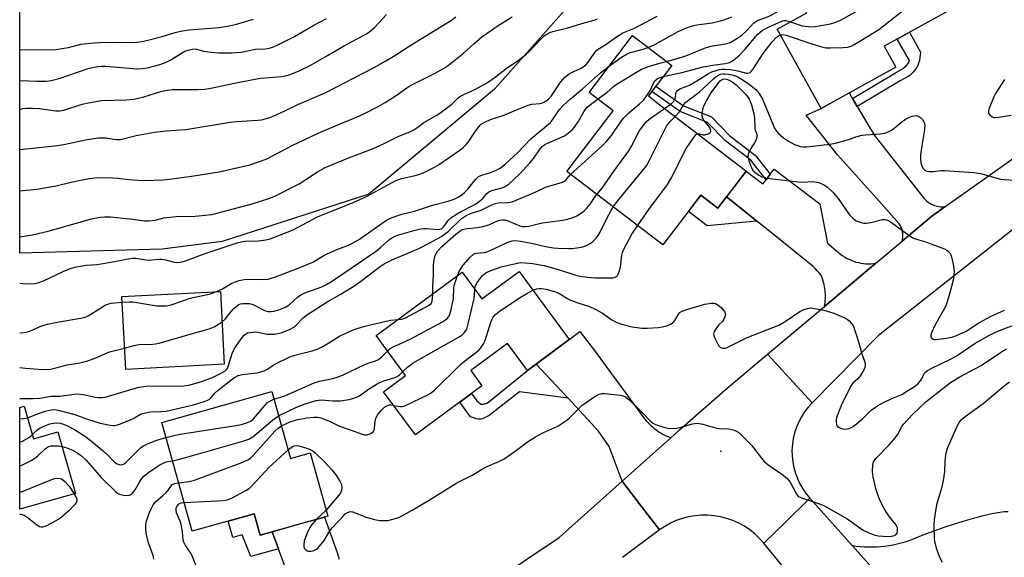
# Model space of a CAD drawing. Units: inches. Extents: x 1243765 to 1249765, y 521455 to 525455.
# Drawn here: x 1243766 to 1244082, y 523616 to 523788 of the extents above; entities that cross this region are included whole.
import ezdxf

# ---------------------------------------------------------------- set-up
doc = ezdxf.new("R2010")
doc.units = ezdxf.units.IN
doc.header["$MEASUREMENT"] = 0
for name, color, linetype in [('BLDG-Footprint', 5, 'Continuous'), ('ELEV-Spot Elevation', 7, 'Continuous'), ('NTRL-Trees', 3, 'Continuous'), ('TRANS-Driveway', 251, 'Continuous'), ('TRANS-Non Street Sidewalk', 7, 'Continuous'), ('TRANS-Road', 130, 'Continuous'), ('Undefined', 1, 'Continuous')]:
    doc.layers.add(name, color=color, linetype=linetype)

msp = doc.modelspace()

# ---------------------------------------------------------------- linework, layer by layer
at = {"layer": 'BLDG-Footprint'}
for points, elevation in [([(1244046.97, 523773.22), (1244022.98, 523759.95), (1244008.91, 523785.41), (1244018.46, 523790.69), (1244013.32, 523800), (1244031.65, 523810.13), (1244023.48, 523824.9), (1244044.49, 523836.52), (1244068.17, 523793.68), (1244043.27, 523779.91)], 350.77), ([(1243998.98, 523739.86), (1243992.64, 523731.59), (1243989.83, 523727.92), (1243984.38, 523732.09), (1243972.15, 523716.13), (1243941.31, 523739.75), (1243956.18, 523759.17), (1243948.47, 523765.08), (1243962.47, 523783.36), (1243975.02, 523773.75), (1243969.92, 523767.09), (1243968.61, 523765.39), (1243967.52, 523763.96), (1243971.78, 523760.69), (1243998.28, 523740.39)], 353.51), ([(1243925.99, 523707.61), (1243942.12, 523685.8), (1243928.68, 523675.86), (1243922.27, 523684.54), (1243910.49, 523675.82), (1243914.09, 523670.96), (1243892.76, 523655.18), (1243882.5, 523669.05), (1243889.57, 523674.27), (1243880.12, 523687.05), (1243907.71, 523707.44), (1243914.09, 523698.81)], 357.17), ([(1243831.33, 523677.83), (1243799.67, 523676.14), (1243798.42, 523699.55), (1243830.09, 523701.24)], 347.99), ([(1243846.57, 523669.09), (1243852.6, 523647.62), (1243858.91, 523649.39), (1243864.6, 523629.13), (1243842.86, 523623.02), (1243840.93, 523629.88), (1243821.02, 523624.28), (1243811.22, 523659.16)], 360.29), ([(1243767.09, 523664.38), (1243770.06, 523653.95), (1243777.89, 523656.18), (1243783.51, 523636.39), (1243765.62, 523631.3), (1243765.62, 523663.96)], 355.56)]:
    msp.add_lwpolyline(points, close=True, dxfattribs=dict(at, elevation=elevation))
at = {"layer": 'ELEV-Spot Elevation'}
msp.add_point((1243990.82, 523649.91, 360.32), dxfattribs=at)
at = {"layer": 'NTRL-Trees'}
msp.add_lwpolyline([(1244470.88, 524183.66), (1244426.75, 524164.14), (1244317.76, 524115.95), (1244174.76, 524064.93), (1244084.88, 524015.99), (1243939.4, 523917.46), (1243944.25, 523878.67), (1243962.68, 523836.97), (1243949.1, 523801.09), (1243918.07, 523766.18), (1243877.76, 523732.47), (1243830.62, 523717.23), (1243811.39, 523714.78), (1243765.62, 523713.53), (1243765.68, 524526.69)], dxfattribs=at)
at = {"layer": 'TRANS-Driveway'}
msp.add_lwpolyline([(1244040.56, 523710.3), (1244024.05, 523696.44), (1244024.16, 523697.06), (1244024.26, 523697.69), (1244024.32, 523698.33), (1244024.37, 523698.96), (1244024.38, 523699.61), (1244024.38, 523700.25), (1244024.35, 523700.89), (1244024.29, 523701.54), (1244024.21, 523702.18), (1244024.1, 523702.81), (1244023.97, 523703.44), (1244023.82, 523704.07), (1244023.64, 523704.68), (1244023.43, 523705.29), (1244023.21, 523705.88), (1244022.97, 523706.47), (1244022.36, 523707.19), (1244021.74, 523707.89), (1244021.09, 523708.57), (1244020.43, 523709.23), (1244008.09, 523719.16), (1244002.32, 523723.8), (1243994.67, 523729.96), (1243992.64, 523731.59), (1243994.93, 523734.58), (1243998.98, 523739.86), (1244004.32, 523735.77), (1244005.33, 523737.09), (1244006.67, 523738.85), (1244007.88, 523740.42), (1244022.58, 523729.39), (1244025.07, 523716.73), (1244028.58, 523713.76), (1244029.17, 523713.25), (1244029.81, 523712.78), (1244030.47, 523712.33), (1244031.17, 523711.92), (1244031.89, 523711.55), (1244032.65, 523711.21), (1244033.42, 523710.91), (1244034.2, 523710.66), (1244035, 523710.46), (1244035.81, 523710.3), (1244036.62, 523710.18), (1244037.43, 523710.12), (1244038.23, 523710.1), (1244039.02, 523710.12), (1244039.8, 523710.19)], close=True, dxfattribs=at)
msp.add_lwpolyline([(1243850.78, 523613.01), (1243848.75, 523618.56), (1243846.71, 523624.1), (1243856.39, 523626.82), (1243863.5, 523628.82), (1243867.55, 523617.39), (1243868.27, 523615.28)], dxfattribs=at)
at = {"layer": 'TRANS-Non Street Sidewalk'}
for points in [[(1244034.63, 523760.53), (1244033.06, 523763.17), (1244046.89, 523771.42), (1244049.4, 523772.82), (1244049.6, 523772.96), (1244049.71, 523773.05), (1244050.29, 523773.67), (1244050.83, 523774.31), (1244051.15, 523774.77), (1244051.27, 523774.98), (1244051.39, 523775.33), (1244047.42, 523782.21), (1244051.41, 523784.42), (1244054.96, 523777.99), (1244054.55, 523775.35), (1244054.33, 523774.45), (1244054.07, 523773.73), (1244053.75, 523773.14), (1244053.26, 523772.45), (1244052.59, 523771.64), (1244051.85, 523770.84), (1244051.47, 523770.52), (1244051, 523770.2), (1244048.42, 523768.77)], [(1244006.67, 523738.85), (1244005.33, 523737.09), (1244000.45, 523743.32), (1243992.31, 523749.55), (1243986.55, 523755.4), (1243977.74, 523758.94), (1243968.61, 523765.39), (1243969.92, 523767.09), (1243978.77, 523760.83), (1243987.77, 523757.22), (1243993.73, 523751.16), (1244001.96, 523744.85)], [(1243992.64, 523731.59), (1243994.67, 523729.96), (1244002.32, 523723.8), (1243986.4, 523722.24), (1243980.36, 523726.86), (1243984.38, 523732.1), (1243989.83, 523727.92)], [(1243941.78, 523666.97), (1243926.12, 523669.02), (1243916.38, 523661.44), (1243914.29, 523660.38), (1243913.86, 523660.23), (1243913.49, 523660.19), (1243912.99, 523660.24), (1243912.36, 523660.37), (1243910.42, 523660.94), (1243906.93, 523665.66), (1243910.73, 523668.47), (1243912.44, 523666.16), (1243913.45, 523665.22), (1243913.65, 523665.08), (1243913.85, 523665.02), (1243914.54, 523665.08), (1243915.74, 523665.38), (1243928.68, 523675.86), (1243931.48, 523677.93), (1243941.24, 523667.55)], [(1243846.71, 523624.1), (1243848.75, 523618.56), (1243839.89, 523616.15), (1243837.07, 523623.13), (1243834.07, 523622.29), (1243832.6, 523627.54), (1243840.93, 523629.88), (1243842.86, 523623.02)]]:
    msp.add_lwpolyline(points, close=True, dxfattribs=at)
at = {"layer": 'TRANS-Road'}
for points in [[(1244093.61, 523728.19), (1244041.42, 523687.04), (1244020.08, 523665.46), (1244012.87, 523673.34), (1244005.79, 523681.11), (1244024.05, 523696.44), (1244040.56, 523710.3), (1244048.99, 523717.38), (1244058.54, 523725.4), (1244062.71, 523728.35), (1244123.61, 523771.5)], [(1243886.28, 523587.05), (1243938.87, 523622.21), (1243959.09, 523640.31), (1243964.88, 523632.74), (1243971.06, 523624.66), (1243959.17, 523615.86)], [(1244022.63, 523598.42), (1244004.6, 523620.42), (1244011.31, 523626.98), (1244019.35, 523634.84), (1244032.99, 523619.63), (1244048.61, 523602.2)], [(1244048.61, 523602.2), (1244032.99, 523619.63), (1244034.28, 523619.46), (1244035.59, 523619.33), (1244036.91, 523619.25), (1244038.23, 523619.21), (1244039.55, 523619.21), (1244040.88, 523619.26), (1244042.2, 523619.36), (1244043.52, 523619.5), (1244044.84, 523619.69), (1244046.15, 523619.92), (1244047.44, 523620.2), (1244048.73, 523620.52), (1244050, 523620.89), (1244051.25, 523621.29), (1244052.48, 523621.74), (1244053.69, 523622.23), (1244056.62, 523623.39), (1244059.58, 523624.51), (1244062.56, 523625.56), (1244065.57, 523626.56), (1244068.6, 523627.5), (1244071.64, 523628.39), (1244074.71, 523629.21), (1244077.78, 523629.98), (1244079.09, 523630.22), (1244080.41, 523630.41), (1244081.74, 523630.55), (1244083.07, 523630.63)]]:
    msp.add_lwpolyline(points, dxfattribs=at)
for points in [[(1244033.06, 523763.17), (1244034.63, 523760.53), (1244035.25, 523759.51), (1244037.69, 523755.39), (1244040.12, 523751.26), (1244055.98, 523731.19), (1244056.29, 523730.85), (1244056.62, 523730.53), (1244056.97, 523730.22), (1244057.34, 523729.93), (1244057.73, 523729.66), (1244058.14, 523729.41), (1244058.57, 523729.18), (1244059.01, 523728.98), (1244059.45, 523728.81), (1244059.91, 523728.66), (1244060.38, 523728.54), (1244060.85, 523728.45), (1244061.32, 523728.39), (1244061.78, 523728.35), (1244062.25, 523728.34), (1244062.71, 523728.35), (1244058.54, 523725.4), (1244048.99, 523717.38), (1244049.09, 523717.72), (1244049.17, 523718.07), (1244049.22, 523718.43), (1244049.26, 523718.79), (1244049.27, 523719.15), (1244049.27, 523719.52), (1244049.24, 523719.89), (1244049.19, 523720.25), (1244049.12, 523720.61), (1244049.03, 523720.97), (1244048.92, 523721.32), (1244048.79, 523721.66), (1244048.64, 523721.99), (1244048.47, 523722.31), (1244048.28, 523722.61), (1244048.08, 523722.9), (1244040.8, 523731.18), (1244028.23, 523745.03), (1244018.24, 523757.8), (1244022.98, 523759.95), (1244032, 523764.94), (1244032.79, 523763.62)], [(1243974.7, 523654.27), (1243959.09, 523640.31), (1243954.93, 523651.47), (1243951.52, 523656.4), (1243941.78, 523666.97), (1243941.24, 523667.55), (1243931.48, 523677.93), (1243942.12, 523685.8), (1243945.48, 523688.36), (1243950.52, 523681.85), (1243955.7, 523674.83), (1243960.86, 523667.79), (1243966.01, 523660.75), (1243966.42, 523660.22), (1243966.86, 523659.7), (1243967.31, 523659.2), (1243967.79, 523658.71), (1243968.29, 523658.23), (1243968.8, 523657.77), (1243969.33, 523657.33), (1243969.88, 523656.9), (1243970.44, 523656.5), (1243971.02, 523656.11), (1243971.61, 523655.75), (1243972.21, 523655.41), (1243972.82, 523655.09), (1243973.44, 523654.79), (1243974.07, 523654.52)], [(1244020.08, 523665.46), (1244018.82, 523664.07), (1244017.68, 523662.58), (1244016.67, 523661), (1244015.8, 523659.34), (1244015.07, 523657.62), (1244014.49, 523655.84), (1244014.06, 523654.02), (1244013.78, 523652.16), (1244013.65, 523650.29), (1244013.69, 523648.42), (1244013.89, 523646.56), (1244014.23, 523644.72), (1244014.73, 523642.91), (1244015.38, 523641.15), (1244016.17, 523639.46), (1244017.1, 523637.83), (1244018.17, 523636.29), (1244019.35, 523634.84), (1244011.31, 523626.98), (1244004.6, 523620.42), (1244003.23, 523621.97), (1244001.73, 523623.39), (1244000.11, 523624.69), (1243998.39, 523625.84), (1243996.58, 523626.85), (1243994.68, 523627.69), (1243992.73, 523628.38), (1243990.72, 523628.9), (1243988.68, 523629.24), (1243986.62, 523629.41), (1243984.54, 523629.41), (1243982.48, 523629.23), (1243980.43, 523628.88), (1243978.43, 523628.36), (1243976.48, 523627.67), (1243974.59, 523626.82), (1243972.78, 523625.81), (1243971.06, 523624.66), (1243964.88, 523632.74), (1243959.09, 523640.31), (1243974.7, 523654.27), (1243977.52, 523656.79), (1243992.06, 523669.58), (1244005.79, 523681.11), (1244012.87, 523673.34)]]:
    msp.add_lwpolyline(points, close=True, dxfattribs=at)
at = {"layer": 'Undefined'}
msp.add_line((1243864.06, 523631.07, 360), (1243860.92, 523628.09, 360), dxfattribs=at)
for points, elevation in [([(1244013.12, 523787.74), (1244016.88, 523786.52), (1244018.84, 523786.23), (1244020.25, 523786.16), (1244021.69, 523786.32), (1244026.02, 523787.1), (1244027.41, 523787.51), (1244029.02, 523788.16), (1244040.5, 523794.51), (1244051.25, 523802.4), (1244052.17, 523803.15), (1244053.2, 523804.21), (1244058.81, 523810.61)], 350), ([(1244009.94, 523783.54), (1244010.61, 523783.65), (1244011.74, 523783.46), (1244019.68, 523780.79), (1244022.81, 523779.87), (1244024.54, 523779.45), (1244025.99, 523779.36), (1244030.12, 523779.48), (1244031.56, 523779.65), (1244032.61, 523779.99), (1244033.63, 523780.47), (1244034.9, 523781.2), (1244041.51, 523785.33), (1244053.13, 523794.35), (1244057.91, 523797.47), (1244059.09, 523798.33), (1244059.48, 523798.75), (1244059.87, 523799.46), (1244061.18, 523803.53), (1244061.48, 523804.27), (1244061.91, 523805.01)], 352), ([(1243973.39, 523775), (1243979.03, 523776.63), (1243986.1, 523779.55), (1243988.11, 523780.03), (1243992.38, 523780.68), (1243993.76, 523781.12), (1243995.57, 523782.14), (1243997.55, 523783.47), (1243999, 523784.83), (1244001.44, 523787.45), (1244002.53, 523788.22), (1244005.56, 523789.29), (1244006.91, 523789.87), (1244008.44, 523790.78), (1244011, 523792.57), (1244011.92, 523793.07), (1244012.6, 523793.25), (1244013.38, 523793.34), (1244016.94, 523793.44)], 348), ([(1243765.62, 523759.67), (1243766.57, 523759.9), (1243767.72, 523760.02), (1243769.73, 523760.07), (1243772, 523759.99), (1243777.08, 523759.16), (1243778.46, 523759.14), (1243779.81, 523759.41), (1243785.69, 523761.31), (1243787.72, 523761.81), (1243791.85, 523762.47), (1243799.9, 523762.76), (1243802.17, 523762.98), (1243805.2, 523763.6), (1243811.31, 523765.46), (1243812.94, 523765.87), (1243814.57, 523766), (1243822.86, 523766.02), (1243825.09, 523766.16), (1243827.01, 523766.47), (1243834.58, 523768.12), (1243841.15, 523769.4), (1243842.91, 523769.63), (1243849.83, 523770.26), (1243851.4, 523770.53), (1243852.74, 523770.98), (1243855.12, 523771.93), (1243858.87, 523773.71), (1243864.44, 523776.9), (1243869.61, 523779.99), (1243876.82, 523783.77), (1243877.98, 523784.59), (1243879.67, 523786.07), (1243883.43, 523790.12)], 336), ([(1243765.62, 523703.87), (1243767.58, 523703.7), (1243770.43, 523703.82), (1243771.49, 523704.04), (1243773.28, 523704.64), (1243779.63, 523707.63), (1243781.96, 523708.61), (1243783.3, 523709.06), (1243787.01, 523709.69), (1243790.35, 523709.92), (1243791.77, 523710.11), (1243796.03, 523710.82), (1243800.45, 523711.72), (1243801.86, 523711.9), (1243802.95, 523711.92), (1243806.09, 523711.35), (1243806.9, 523711.28), (1243810.27, 523711.57), (1243811.11, 523711.58), (1243812.46, 523711.35), (1243815.24, 523710.58), (1243816.38, 523710.53), (1243817.81, 523710.69), (1243818.9, 523711), (1243824.84, 523713.27), (1243835.83, 523716.94), (1243837.93, 523717.34), (1243842.27, 523717.45), (1243844.62, 523717.74), (1243846.03, 523718.16), (1243851.57, 523720.2), (1243853.44, 523721.05), (1243861.29, 523725.18), (1243872.67, 523729.78), (1243877.05, 523731.72), (1243886.19, 523736.7), (1243888.26, 523737.52), (1243892.23, 523738.34), (1243894.09, 523738.9), (1243895.91, 523739.63), (1243898.67, 523740.96), (1243900.08, 523741.82), (1243903.92, 523744.43), (1243906.94, 523746.57), (1243908.04, 523747.43), (1243909.01, 523748.36), (1243909.72, 523749.19), (1243911.99, 523752.67), (1243913.03, 523754.08), (1243913.84, 523754.87), (1243915.02, 523755.58), (1243916.8, 523756.38), (1243920.91, 523757.66), (1243925.19, 523759.53), (1243928.97, 523761.03), (1243930.08, 523761.31), (1243932.75, 523761.52), (1243933.57, 523761.76), (1243934.59, 523762.27), (1243935.49, 523762.98), (1243936.46, 523764.04), (1243939.3, 523768.35), (1243940.02, 523769.29), (1243940.58, 523769.88), (1243942.04, 523771.08), (1243942.83, 523771.49), (1243945.56, 523772.64), (1243946.94, 523773.55), (1243947.54, 523774.11), (1243948.06, 523774.75), (1243950.42, 523778.01), (1243951.02, 523778.64), (1243951.44, 523778.96), (1243953.83, 523780.43), (1243956.94, 523782.76), (1243959.35, 523784.22), (1243963.02, 523785.7), (1243970.33, 523789.61)], 344), ([(1243765.63, 523768.98), (1243771.35, 523768.74), (1243774.11, 523768.7), (1243775.72, 523768.89), (1243778.25, 523769.52), (1243787.63, 523772.78), (1243789.04, 523773.15), (1243790.75, 523773.47), (1243791.83, 523773.56), (1243793.18, 523773.53), (1243803.3, 523772.65), (1243805.04, 523772.73), (1243806.71, 523773.02), (1243810.33, 523773.96), (1243812.43, 523774.68), (1243813.92, 523775.44), (1243818.64, 523778.29), (1243819.69, 523778.7), (1243821.04, 523779), (1243821.58, 523779.04), (1243822.42, 523778.96), (1243824.8, 523778.3), (1243827.16, 523778.01), (1243829.53, 523777.85), (1243833.86, 523777.85), (1243835.3, 523777.9), (1243836.7, 523778.06), (1243841.4, 523778.95), (1243844.55, 523779.11), (1243845.79, 523779.3), (1243846.88, 523779.66), (1243848.48, 523780.34), (1243853.92, 523783.09), (1243860.08, 523786.64), (1243864.19, 523788.86)], 334), ([(1243765.63, 523778.92), (1243775.58, 523778.8), (1243777.29, 523778.91), (1243779.84, 523779.27), (1243781.25, 523779.54), (1243785.27, 523780.55), (1243789.47, 523781.05), (1243791.38, 523781.15), (1243797.56, 523781.23), (1243801.86, 523781.11), (1243803.4, 523781.19), (1243805.33, 523781.53), (1243807.59, 523782.06), (1243811.36, 523783.08), (1243815.51, 523784.38), (1243817.25, 523784.77), (1243819.94, 523785.14), (1243829.73, 523785.97), (1243833.48, 523786.6), (1243835.21, 523786.98), (1243840.72, 523788.64)], 332), ([(1243967.43, 523779.56), (1243969.63, 523780.53), (1243977.08, 523784.68), (1243979.75, 523785.86), (1243981.69, 523786.47), (1243983.11, 523786.81), (1243988.04, 523787.47), (1243990.74, 523788.04), (1243991.83, 523788.38), (1243994.31, 523789.37)], 346), ([(1243972.28, 523770.17), (1243978.28, 523771.53), (1243985.14, 523773.35), (1243988.91, 523773.96), (1243992.31, 523774.35), (1243993.55, 523774.66), (1243994.86, 523775.44), (1243996.74, 523777.11), (1243998.46, 523778.86), (1244002.72, 523783.8), (1244003.45, 523784.49), (1244004.09, 523784.97), (1244005.53, 523785.78), (1244010.44, 523788.02), (1244011.06, 523788.15), (1244011.53, 523788.14), (1244013.12, 523787.74)], 350), ([(1243972.73, 523759.97), (1243974.87, 523761.46), (1243975.68, 523762.25), (1243975.92, 523762.69), (1243976.08, 523763.21), (1243976.42, 523765.1), (1243976.61, 523765.46), (1243976.97, 523765.81), (1243977.89, 523766.32), (1243979.7, 523766.98), (1243980.76, 523767.48), (1243983.08, 523768.82), (1243986.86, 523771.16), (1243987.9, 523771.68), (1243990.33, 523772.41), (1243991.14, 523772.55), (1243992.17, 523772.6), (1243993.91, 523772.44), (1243996.26, 523772.07), (1243999.05, 523771.26), (1243999.52, 523771.25), (1244000.17, 523771.53), (1244000.57, 523771.86), (1244001.09, 523772.46), (1244004.39, 523777.54), (1244007.28, 523781.3), (1244008.72, 523782.79), (1244009.37, 523783.27), (1244009.94, 523783.54)], 352), ([(1243955.03, 523773.65), (1243958.87, 523776.43), (1243960.67, 523777.51), (1243961.81, 523777.95), (1243965.87, 523779), (1243967.43, 523779.56)], 346), ([(1243828.82, 523701.17), (1243830.72, 523702.09), (1243833.77, 523703.85), (1243834.79, 523704.28), (1243836.11, 523704.71), (1243837.73, 523705.05), (1243838.82, 523705.19), (1243843.74, 523705.03), (1243845.38, 523705.21), (1243846.41, 523705.46), (1243847.75, 523705.9), (1243855.02, 523708.67), (1243859.75, 523710.66), (1243863.33, 523712.8), (1243864.34, 523713.33), (1243867.79, 523714.76), (1243871.21, 523716.03), (1243872.53, 523716.67), (1243874.78, 523718.05), (1243883.13, 523723.87), (1243884.92, 523724.9), (1243888.33, 523725.98), (1243892.4, 523727), (1243898.24, 523728.93), (1243903.25, 523730.16), (1243905.17, 523730.89), (1243906.44, 523731.53), (1243907.64, 523732.27), (1243908.52, 523732.96), (1243909.44, 523733.98), (1243911.96, 523737.11), (1243912.98, 523738.07), (1243914, 523738.59), (1243916.83, 523739.41), (1243918.48, 523740.01), (1243919.89, 523740.77), (1243921.4, 523741.92), (1243925.48, 523745.66), (1243929.79, 523750.18), (1243936.06, 523755.46), (1243936.98, 523756.61), (1243939, 523759.62), (1243940.24, 523761.01), (1243942.42, 523762.95), (1243946.36, 523766.26), (1243952.12, 523771.41), (1243955.03, 523773.65)], 346), ([(1243951.2, 523762.98), (1243954.2, 523765.07), (1243956.36, 523766.99), (1243957.48, 523767.85), (1243965.36, 523772.53), (1243966.16, 523772.9), (1243967.54, 523773.37), (1243971.2, 523774.45), (1243973.39, 523775)], 348), ([(1243942.56, 523738.79), (1243952.68, 523747.99), (1243953.96, 523749.24), (1243955.69, 523751.3), (1243958.57, 523755.54), (1243959.61, 523756.92), (1243961.28, 523758.54), (1243964.72, 523761.39), (1243965.91, 523762.66), (1243967.32, 523764.5), (1243968.13, 523765.69), (1243969.19, 523768.1), (1243969.64, 523768.8), (1243970.2, 523769.34), (1243970.64, 523769.63), (1243971.38, 523769.94), (1243972.28, 523770.17)], 350), ([(1243976.11, 523757.38), (1243977.55, 523758.86), (1243978.84, 523761.16), (1243979.54, 523761.94), (1243983.83, 523765.21), (1243988.41, 523769.48), (1243989.32, 523770.23), (1243990.01, 523770.63), (1243990.73, 523770.91), (1243991.51, 523771.07), (1243992.09, 523771.09), (1243993.23, 523770.98), (1243994.37, 523770.74), (1243995.49, 523770.38), (1243996.57, 523769.9), (1243999.48, 523768.11), (1244002.01, 523766.03), (1244002.62, 523765.39), (1244003.14, 523764.71), (1244004.24, 523762.74), (1244007.71, 523754.4), (1244008.18, 523753.44), (1244008.77, 523752.53), (1244009.35, 523751.91), (1244010.89, 523750.57), (1244012.51, 523749.42), (1244014.5, 523748.38), (1244016.37, 523747.78), (1244017.19, 523747.65), (1244018.35, 523747.66), (1244025.92, 523748.45), (1244027.62, 523748.82), (1244030.69, 523749.65), (1244032.08, 523750.06), (1244034.14, 523750.82), (1244036.14, 523751.33), (1244037.29, 523751.5), (1244042.04, 523751.82), (1244043.5, 523752.04), (1244044.58, 523752.44), (1244045.85, 523753.12), (1244048.89, 523755.7), (1244050.12, 523756.48), (1244051.41, 523757.17), (1244052.2, 523757.5), (1244052.74, 523757.62), (1244053.54, 523757.64), (1244054.3, 523757.48), (1244054.96, 523757.06), (1244055.52, 523756.41), (1244056.1, 523755.41), (1244056.31, 523754.59), (1244056.25, 523753.14), (1244055.34, 523747.93), (1244054.97, 523745.06), (1244054.88, 523743.63), (1244055.05, 523742.49), (1244055.4, 523741.38), (1244055.8, 523740.65), (1244056.32, 523740.15), (1244056.94, 523739.81), (1244057.72, 523739.69), (1244059.11, 523739.74), (1244061.45, 523740), (1244062.63, 523740.03), (1244072.08, 523739.45), (1244074.21, 523739.06), (1244080.65, 523737.31), (1244081.77, 523737.15), (1244084.89, 523736.94)], 354), ([(1243983.32, 523751.85), (1243983.94, 523751.86), (1243984.98, 523751.52), (1243985.69, 523751.47), (1243986.71, 523751.78), (1243987.15, 523752.03), (1243987.49, 523752.34), (1243987.59, 523752.53), (1243987.63, 523752.93), (1243987.3, 523753.82), (1243985.28, 523756.25), (1243984.86, 523757.09), (1243984.78, 523757.82), (1243984.86, 523758.64), (1243985.06, 523759.74), (1243985.36, 523760.82), (1243986.14, 523762.43), (1243987.65, 523765.02), (1243989.81, 523767.89), (1243990.58, 523768.78), (1243991.23, 523769.3), (1243991.79, 523769.47), (1243992.64, 523769.38), (1243993.46, 523769.07), (1243994.48, 523768.52), (1243995.75, 523767.55), (1243998.96, 523764.29), (1243999.5, 523763.63), (1243999.91, 523762.98), (1244000.25, 523762.21), (1244000.61, 523761.09), (1244001.41, 523758.22), (1244001.65, 523757.06), (1244001.68, 523753.46), (1244002.28, 523751.96), (1244002.42, 523751.21), (1244002.3, 523750.42), (1244002.03, 523749.63), (1244001.66, 523748.91), (1244000.75, 523747.6), (1244000.04, 523746.34), (1243999.61, 523745.3), (1243999.5, 523744.5), (1243999.82, 523743.09), (1244000.65, 523740.86), (1244001.23, 523739.94), (1244002.12, 523739.17), (1244002.97, 523738.57), (1244003.97, 523738.03), (1244004.8, 523737.77), (1244005.66, 523737.61), (1244015.68, 523736.36), (1244017.15, 523736.29), (1244020.36, 523736.48), (1244021.77, 523736.29), (1244022.84, 523735.97), (1244024.06, 523735.38), (1244024.97, 523734.81), (1244026.83, 523733.03), (1244028.52, 523731.08), (1244032.15, 523725.77), (1244033.36, 523724.56), (1244034.28, 523723.92), (1244035.88, 523723.32), (1244036.71, 523723.17), (1244037.52, 523723.15), (1244038.93, 523723.36), (1244042.67, 523724.29), (1244043.48, 523724.35), (1244043.98, 523724.26), (1244044.69, 523723.94), (1244045.6, 523723.37), (1244051.19, 523719.29), (1244052.67, 523718.36), (1244053.68, 523717.95), (1244056.63, 523717.13), (1244058.28, 523716.55), (1244062.64, 523714.89), (1244063.4, 523714.5), (1244063.82, 523714.19), (1244064.3, 523713.65), (1244064.66, 523713), (1244064.98, 523711.93), (1244065.39, 523709.98), (1244065.69, 523707.74), (1244065.68, 523706.62), (1244065.54, 523705.22), (1244064.39, 523700.79), (1244063.15, 523696.87), (1244062.24, 523695.04), (1244059.64, 523690.52), (1244058.42, 523687.97), (1244058.25, 523687.2), (1244058.29, 523686.7), (1244058.48, 523686.32), (1244058.99, 523685.95), (1244059.41, 523685.82), (1244059.87, 523685.8), (1244063.25, 523686.19), (1244065.03, 523686.55), (1244066.53, 523687.06), (1244069.56, 523688.5), (1244073.62, 523691.12), (1244077.57, 523693.24), (1244081.93, 523695.25)], 356), ([(1244081.86, 523769.28), (1244078.97, 523764.73), (1244078.42, 523763.71), (1244077.12, 523760.29), (1244076.8, 523759.19), (1244076.8, 523758.44), (1244077.17, 523757.86), (1244077.97, 523757.26), (1244078.45, 523757.08), (1244078.97, 523757.02), (1244080.06, 523757.12), (1244084.02, 523757.79)], 352), ([(1243830.61, 523691.43), (1243831.57, 523692.34), (1243833.62, 523694.89), (1243834.44, 523695.76), (1243835.54, 523696.74), (1243836.01, 523697.05), (1243836.53, 523697.25), (1243837.38, 523697.37), (1243838.56, 523697.37), (1243839.45, 523697.31), (1243840.31, 523697.14), (1243841.07, 523696.8), (1243843.77, 523695.28), (1243844.54, 523694.97), (1243845.33, 523694.82), (1243846.42, 523694.81), (1243847.24, 523694.92), (1243848.87, 523695.36), (1243850.48, 523695.92), (1243851.23, 523696.29), (1243852.16, 523696.94), (1243854.8, 523699.43), (1243855.89, 523700.18), (1243857.15, 523700.75), (1243862.62, 523702.66), (1243863.94, 523703.3), (1243865.72, 523704.38), (1243872.42, 523708.86), (1243880.18, 523714.3), (1243881.65, 523715.45), (1243884.5, 523717.95), (1243885.91, 523718.82), (1243887.75, 523719.54), (1243892.2, 523720.81), (1243893.9, 523721.2), (1243895.35, 523721.4), (1243896.52, 523721.46), (1243899.82, 523721.11), (1243900.53, 523721.21), (1243901.14, 523721.47), (1243901.85, 523722.12), (1243903.24, 523723.94), (1243904.12, 523724.8), (1243906.96, 523726.62), (1243911.82, 523729.17), (1243912.91, 523729.84), (1243914.2, 523730.93), (1243915.69, 523732.66), (1243916.31, 523733.21), (1243917.3, 523733.66), (1243920.86, 523734.58), (1243921.84, 523735.07), (1243922.78, 523735.73), (1243926.22, 523738.99), (1243929.46, 523742.49), (1243930.73, 523744.01), (1243932.75, 523746.97), (1243933.54, 523747.87), (1243934.17, 523748.3), (1243934.94, 523748.69), (1243940.55, 523751.19), (1243941.74, 523751.97), (1243943.06, 523753.07), (1243943.81, 523753.95), (1243944.98, 523755.64), (1243946.78, 523758.89), (1243947.39, 523759.79), (1243947.92, 523760.38), (1243948.8, 523761.16), (1243951.2, 523762.98)], 348), ([(1243950.96, 523732.36), (1243952.72, 523734.41), (1243956.59, 523739.97), (1243961.3, 523746.38), (1243962.04, 523747.65), (1243964.6, 523752.63), (1243965.71, 523754.28), (1243966.97, 523755.76), (1243967.78, 523756.54), (1243972.73, 523759.97)], 352), ([(1243956.21, 523728.34), (1243958.02, 523730.77), (1243966.91, 523741.5), (1243967.93, 523743.31), (1243973.36, 523754.32), (1243974.37, 523755.68), (1243976.11, 523757.38)], 354), ([(1243964.08, 523722.31), (1243967.84, 523727.86), (1243970.92, 523731.84), (1243973.69, 523735.6), (1243974.7, 523737.38), (1243979.7, 523747.06), (1243982.31, 523750.99), (1243982.86, 523751.59), (1243983.32, 523751.85)], 356), ([(1243765.62, 523666.86), (1243765.93, 523666.83), (1243769.92, 523666.83), (1243772.12, 523667.02), (1243775.77, 523667.6), (1243778.5, 523667.64), (1243783.15, 523668.25), (1243784.28, 523668.34), (1243786.14, 523668.2), (1243789.84, 523667.27), (1243791.03, 523667.14), (1243792.21, 523667.16), (1243793.06, 523667.33), (1243802.08, 523670), (1243804.03, 523670.48), (1243806.23, 523670.77), (1243808.78, 523670.91), (1243816.19, 523670.79), (1243818.46, 523670.92), (1243820.35, 523671.3), (1243823.71, 523672.22), (1243827.49, 523673.64), (1243829.08, 523674.31), (1243830.12, 523674.86), (1243831.59, 523675.76), (1243832.18, 523676.3), (1243832.44, 523676.72), (1243832.73, 523677.42), (1243833.88, 523681.33), (1243834.45, 523682.71), (1243835.22, 523683.92), (1243837.12, 523686.49), (1243837.67, 523687.14), (1243838.29, 523687.67), (1243838.77, 523687.89), (1243839.56, 523688.09), (1243841.23, 523688.25), (1243842.06, 523688.18), (1243845.08, 523687.54), (1243846.25, 523687.47), (1243847.42, 523687.51), (1243848.53, 523687.69), (1243849.9, 523688.03), (1243852.49, 523689.1), (1243853.47, 523689.62), (1243854.14, 523690.11), (1243856.79, 523692.85), (1243858.04, 523693.87), (1243864.39, 523697.94), (1243868.54, 523700.27), (1243872.91, 523702.9), (1243874.75, 523704.21), (1243881.35, 523709.21), (1243882.65, 523710.11), (1243884.89, 523711.26), (1243891.59, 523714.08), (1243893.97, 523715.16), (1243897.12, 523716.69), (1243901.13, 523718.85), (1243903.22, 523720.45), (1243907.4, 523724.5), (1243909, 523725.6), (1243910.44, 523726.22), (1243913.81, 523727.3), (1243917.26, 523729.07), (1243918.28, 523729.47), (1243919.32, 523729.63), (1243922.34, 523729.73), (1243923.73, 523730.03), (1243931.14, 523733.11), (1243934.5, 523734.64), (1243939.92, 523736.32), (1243940.42, 523736.55), (1243940.99, 523736.98), (1243942.56, 523738.79)], 350), ([(1243898.26, 523700.45), (1243898.27, 523702.96), (1243898.51, 523706.41), (1243898.47, 523709.72), (1243898.69, 523711.42), (1243899.05, 523712.77), (1243899.96, 523714.24), (1243901.16, 523715.65), (1243905.7, 523719.63), (1243907.35, 523720.88), (1243907.83, 523721.11), (1243908.66, 523721.33), (1243912.7, 523721.7), (1243914.39, 523722.03), (1243916.3, 523722.61), (1243919.08, 523723.85), (1243919.86, 523724.09), (1243920.64, 523724.22), (1243921.43, 523724.18), (1243922.15, 523724), (1243926.22, 523722.3), (1243927.14, 523722.09), (1243928, 523722.02), (1243929.11, 523722.16), (1243932.11, 523722.93), (1243933.55, 523723.22), (1243939.9, 523724.06), (1243941.62, 523724.39), (1243943.01, 523724.82), (1243944.51, 523725.49), (1243945.76, 523726.23), (1243946.92, 523727.08), (1243947.75, 523727.91), (1243948.87, 523729.27), (1243950.19, 523731.39), (1243950.96, 523732.36)], 352), ([(1243906.2, 523706.33), (1243906.91, 523707.82), (1243908.13, 523709.8), (1243910.25, 523712.22), (1243911.31, 523713.15), (1243911.8, 523713.38), (1243912.34, 523713.51), (1243914.9, 523713.77), (1243915.94, 523714.04), (1243918.33, 523715.06), (1243922.19, 523716.9), (1243923.81, 523717.43), (1243924.85, 523717.53), (1243926.42, 523717.38), (1243929.99, 523716.69), (1243934.44, 523715.7), (1243937.06, 523715.24), (1243938.51, 523715.1), (1243941.95, 523714.98), (1243943.1, 523715.01), (1243946, 523715.43), (1243946.85, 523715.63), (1243947.65, 523715.94), (1243948.66, 523716.47), (1243949.56, 523717.14), (1243950.78, 523718.31), (1243951.44, 523719.15), (1243952.08, 523720.25), (1243954.14, 523724.64), (1243956.21, 523728.34)], 354), ([(1243911.78, 523701.94), (1243911.94, 523702.91), (1243912.57, 523704.14), (1243914.24, 523706.31), (1243914.75, 523706.81), (1243915.35, 523707.22), (1243916.96, 523707.91), (1243920.3, 523709.08), (1243924.96, 523710.21), (1243926.49, 523710.46), (1243927.92, 523710.44), (1243930.46, 523710.14), (1243932.16, 523709.9), (1243934.03, 523709.51), (1243938.96, 523708.18), (1243944.51, 523706.39), (1243946.21, 523706), (1243949.04, 523705.66), (1243950.46, 523705.57), (1243955.22, 523705.56), (1243956.1, 523705.62), (1243956.83, 523705.81), (1243957.24, 523706.02), (1243957.59, 523706.35), (1243957.87, 523706.82), (1243958.18, 523707.62), (1243958.54, 523709.06), (1243959, 523712.85), (1243959.21, 523713.68), (1243959.71, 523715.01), (1243962.16, 523719.65), (1243964.08, 523722.31)], 356), ([(1243883.79, 523682.09), (1243884.61, 523682.88), (1243885.35, 523683.36), (1243888.47, 523684.69), (1243891, 523685.92), (1243901.42, 523691.49), (1243902.42, 523692.09), (1243903.06, 523692.63), (1243903.64, 523693.53), (1243904.19, 523695.48), (1243904.91, 523698.93), (1243905.08, 523702.26), (1243905.19, 523703.08), (1243905.66, 523704.75), (1243906.2, 523706.33)], 354), ([(1243798.51, 523697.78), (1243800.89, 523697.89), (1243801.98, 523697.85), (1243809.68, 523696.63), (1243810.86, 523696.56), (1243812.64, 523696.6), (1243813.94, 523696.84), (1243814.96, 523697.14), (1243820.35, 523699.1), (1243826.88, 523700.5), (1243828.82, 523701.17)], 346), ([(1243885.74, 523664.67), (1243887.05, 523664.35), (1243887.89, 523664.25), (1243888.45, 523664.27), (1243889.27, 523664.5), (1243896.89, 523668.19), (1243897.89, 523668.8), (1243898.81, 523669.51), (1243907.15, 523677.75), (1243908.5, 523678.88), (1243912.5, 523681.92), (1243913.15, 523682.5), (1243913.74, 523683.17), (1243914.59, 523684.39), (1243915.11, 523685.44), (1243917.04, 523691.65), (1243917.7, 523692.92), (1243918.39, 523693.81), (1243919.75, 523694.86), (1243926.71, 523699.5), (1243928.5, 523700.56), (1243930.45, 523701.58)], 358), ([(1243887.05, 523692.17), (1243888.38, 523692.35), (1243889.49, 523692.76), (1243895.73, 523696.02), (1243897.16, 523696.86), (1243897.73, 523697.37), (1243898.09, 523698.11), (1243898.23, 523699.08), (1243898.26, 523700.45)], 352), ([(1243888.65, 523675.52), (1243890.22, 523677.06), (1243892, 523678.36), (1243906.75, 523686.7), (1243907.74, 523687.35), (1243908.37, 523687.93), (1243909.17, 523689.11), (1243909.7, 523690.79), (1243911.55, 523698.95), (1243911.72, 523700.12), (1243911.78, 523701.94)], 356), ([(1243930.45, 523701.58), (1243931.68, 523702.07), (1243932.43, 523702.2), (1243933.2, 523702.22), (1243934.7, 523701.97), (1243937.39, 523701.21), (1243938.75, 523700.64), (1243941.54, 523698.97), (1243942.55, 523698.47), (1243944.88, 523697.54), (1243948.57, 523696.34), (1243950.44, 523695.5), (1243952.77, 523694.26), (1243955.81, 523692.1), (1243957.37, 523691.3), (1243959, 523690.74), (1243962.36, 523689.88), (1243965.43, 523689.48), (1243967.15, 523689.46), (1243970.68, 523689.7), (1243972.1, 523689.86), (1243973.41, 523690.17), (1243974.65, 523690.7), (1243975.51, 523691.29), (1243976.01, 523691.92), (1243977.42, 523694.21), (1243977.75, 523694.54), (1243978.42, 523694.94), (1243980.21, 523695.58), (1243985.66, 523697.09), (1243987.67, 523697.42), (1243988.5, 523697.44), (1243989.04, 523697.36), (1243989.97, 523696.87), (1243990.95, 523696.02), (1243991.81, 523695), (1243992.09, 523694.54), (1243992.25, 523694.06), (1243992.24, 523693.57), (1243992.11, 523693.06), (1243991.66, 523692.06), (1243991.35, 523691.61), (1243990.15, 523690.48), (1243989.42, 523689.57), (1243988.7, 523688.32), (1243988.49, 523687.56), (1243988.55, 523687.03), (1243988.83, 523686.24), (1243989.48, 523684.91), (1243990.07, 523683.91), (1243990.62, 523683.32), (1243991.03, 523683.11), (1243991.5, 523683.01), (1243992.25, 523683.05), (1243993.04, 523683.33), (1243999.3, 523686.42), (1244009.44, 523690.45), (1244011.79, 523691.81), (1244016.21, 523694.81), (1244017.26, 523695.31), (1244018.67, 523695.77), (1244019.53, 523695.92), (1244020.39, 523695.89), (1244023.88, 523695.18), (1244027.11, 523694.21), (1244030.34, 523692.89), (1244031.36, 523692.36), (1244032.04, 523691.83), (1244032.8, 523690.95), (1244033.36, 523689.95), (1244034.75, 523685.76), (1244036.1, 523681.24), (1244036.94, 523678.87), (1244037.14, 523678.09), (1244037.18, 523677.56), (1244037.07, 523676.79), (1244036.87, 523676.26), (1244035.7, 523674.24), (1244034.77, 523673.15), (1244033.17, 523671.78), (1244032.4, 523670.71), (1244029.59, 523664.86), (1244027.96, 523660.75), (1244027.79, 523659.91), (1244027.8, 523659.34), (1244027.99, 523658.52), (1244028.21, 523658.03), (1244028.55, 523657.67), (1244029.22, 523657.32), (1244029.99, 523657.11), (1244030.78, 523657.03), (1244032.04, 523657.22), (1244032.54, 523657.42), (1244033.29, 523657.89), (1244036.33, 523660.34), (1244039.07, 523663.1), (1244041.09, 523664.48), (1244042.81, 523665.47), (1244045.72, 523666.89), (1244048.94, 523668.11), (1244051.05, 523669.57), (1244053.31, 523670.98), (1244054.17, 523671.71), (1244054.88, 523672.54), (1244055.32, 523673.22), (1244056.15, 523674.91), (1244056.53, 523675.32), (1244057.21, 523675.83), (1244059.03, 523676.8), (1244064.29, 523679.34), (1244066.34, 523680.41), (1244072.53, 523684.58), (1244077.1, 523687.17), (1244078.84, 523688), (1244081.71, 523689.23), (1244086.3, 523690.92)], 358), ([(1243765.62, 523687.96), (1243767.2, 523688.09), (1243768.89, 523688.5), (1243772.42, 523690.03), (1243774.6, 523690.7), (1243777.65, 523691.39), (1243785.26, 523692.66), (1243786.62, 523692.97), (1243787.57, 523693.37), (1243788.51, 523693.89), (1243792.51, 523696.49), (1243793.54, 523697.06), (1243794.95, 523697.42), (1243798.51, 523697.78)], 346), ([(1243768.14, 523660.71), (1243771.69, 523662.09), (1243773.81, 523662.78), (1243775.69, 523663.24), (1243777.03, 523663.29), (1243778.45, 523663.03), (1243783.34, 523661.74), (1243787.07, 523660.33), (1243791.51, 523658.91), (1243794.63, 523658.32), (1243795.48, 523658.22), (1243796.32, 523658.22), (1243797.68, 523658.58), (1243801.17, 523660), (1243802.47, 523660.62), (1243804.43, 523661.79), (1243805.54, 523662.17), (1243807.58, 523662.58), (1243810.97, 523662.65), (1243812.62, 523662.78), (1243821.42, 523664.81), (1243824.91, 523665.85), (1243826.44, 523666.5), (1243827.05, 523667.04), (1243828.27, 523668.53), (1243829.35, 523669.51), (1243833.91, 523673.14), (1243834.82, 523673.74), (1243835.75, 523674.22), (1243837.11, 523674.57), (1243841.97, 523675.15), (1243843.1, 523675.39), (1243844.17, 523675.73), (1243845.16, 523676.24), (1243847.01, 523677.58), (1243847.76, 523678.03), (1243852.33, 523680.21), (1243853.99, 523680.75), (1243859.6, 523682.14), (1243861.48, 523682.79), (1243863.19, 523683.7), (1243868.36, 523686.86), (1243871.51, 523688.39), (1243873.09, 523689.02), (1243876.08, 523689.96), (1243883.36, 523691.72), (1243884.82, 523691.99), (1243887.05, 523692.17)], 352), ([(1243799.3, 523683.02), (1243802.41, 523683.89), (1243803.83, 523684.19), (1243808.35, 523684.28), (1243809.23, 523684.38), (1243810.38, 523684.64), (1243821.07, 523687.77), (1243826.49, 523689.2), (1243828.07, 523689.89), (1243830.61, 523691.43)], 348), ([(1243765.62, 523676.86), (1243767.44, 523676.58), (1243771.7, 523676.24), (1243774.4, 523676.21), (1243775.5, 523676.33), (1243777.69, 523676.79), (1243780.9, 523677.72), (1243784.41, 523678.22), (1243787.18, 523678.82), (1243790.12, 523679.89), (1243794.44, 523681.84), (1243799.3, 523683.02)], 348), ([(1243847.26, 523666.63), (1243850.74, 523667.7), (1243860.24, 523671.92), (1243861.85, 523672.39), (1243866.2, 523673.32), (1243867.87, 523673.84), (1243869.24, 523674.38), (1243876.44, 523677.79), (1243877.54, 523678.22), (1243879.9, 523678.95), (1243880.63, 523679.27), (1243881.31, 523679.68), (1243881.95, 523680.2), (1243883.79, 523682.09)], 354), ([(1243860.92, 523628.09), (1243859.39, 523626.42), (1243858.75, 523625.5), (1243857.92, 523623.64), (1243857.03, 523621.15), (1243856.86, 523619.81), (1243856.89, 523619.31), (1243857.02, 523618.85), (1243857.47, 523618.29), (1243857.89, 523618.02), (1243858.36, 523617.85), (1243859.19, 523617.85), (1243860.04, 523618.05), (1243860.83, 523618.4), (1243861.46, 523618.93), (1243863.43, 523621.34), (1243865.27, 523624.38), (1243865.94, 523625.34), (1243869.56, 523629.21), (1243870.19, 523629.82), (1243870.87, 523630.3), (1243871.78, 523630.55), (1243872.53, 523630.46), (1243876.85, 523628.73), (1243879.61, 523628.01), (1243881.3, 523627.72), (1243882.72, 523627.66), (1243883.87, 523627.74), (1243885.88, 523628.19), (1243887.55, 523628.76), (1243891.68, 523631.02), (1243896.9, 523634.12), (1243901.71, 523637.17), (1243906, 523639.76), (1243910.89, 523642.28), (1243914.95, 523644.76), (1243919.74, 523646.77), (1243921.25, 523647.53), (1243924.76, 523649.96), (1243929.03, 523653.12), (1243931.31, 523654.57), (1243933.63, 523655.89), (1243938.45, 523658.01), (1243940.41, 523659.25), (1243941.34, 523659.94), (1243942.22, 523660.71), (1243946.19, 523664.66), (1243949.97, 523667.26), (1243950.94, 523667.86), (1243951.71, 523668.22), (1243952.54, 523668.45), (1243953.39, 523668.51), (1243958.59, 523667.89), (1243959.43, 523667.71), (1243960.2, 523667.38), (1243961.32, 523666.47), (1243965.37, 523662.56), (1243968.57, 523659.23), (1243969.02, 523658.91), (1243969.79, 523658.56), (1243972.79, 523657.55), (1243973.62, 523657.36), (1243974.45, 523657.27), (1243976.68, 523657.3), (1243978.1, 523657.62), (1243981.66, 523658.73), (1243982.49, 523658.89), (1243983.35, 523658.9), (1243985.06, 523658.63), (1243989.52, 523657.38), (1243990.38, 523657.27), (1243993.3, 523657.13), (1243994.75, 523656.8), (1243995.85, 523656.38), (1243996.57, 523655.92), (1243997.22, 523655.33), (1244000.72, 523651.75), (1244001.63, 523650.65), (1244003.81, 523647.67), (1244004.77, 523646.58), (1244005.91, 523645.68), (1244010.76, 523642.4), (1244012.25, 523641.13), (1244013.06, 523639.98), (1244015.1, 523636.19), (1244015.62, 523635.56), (1244015.98, 523635.3), (1244017.32, 523634.73), (1244022.47, 523633.08), (1244024.1, 523632.37), (1244031.42, 523628.22), (1244033.12, 523627.11), (1244036.56, 523624.59), (1244038.07, 523623.81), (1244039.96, 523623.12), (1244041.35, 523622.8), (1244044.58, 523622.61), (1244045.45, 523622.63), (1244046.27, 523622.77), (1244046.97, 523623.12), (1244047.41, 523623.67), (1244047.58, 523624.36), (1244047.49, 523625.35), (1244047.32, 523625.83), (1244046.9, 523626.53), (1244045, 523628.84), (1244043.73, 523630.77), (1244042.57, 523632.75), (1244041.61, 523634.82), (1244040.67, 523637.5), (1244039.71, 523641.67), (1244039.51, 523643.4), (1244039.56, 523645.45), (1244039.88, 523646.5), (1244040.62, 523647.65), (1244044.78, 523651.89), (1244046.3, 523653.61), (1244047.49, 523655.2), (1244048.98, 523657.85), (1244049.5, 523658.64), (1244052.47, 523661.87), (1244056.63, 523665.81), (1244064.55, 523671.98), (1244067.36, 523673.72), (1244074.38, 523677.42), (1244080.94, 523681.85), (1244082.69, 523682.85)], 360), ([(1243848.75, 523661.34), (1243854.52, 523664.11), (1243857.34, 523665.15), (1243860.87, 523666.26), (1243861.61, 523666.37), (1243862.41, 523666.39), (1243866.17, 523666.13), (1243868.54, 523666.16), (1243871.4, 523666.5), (1243873.24, 523667.03), (1243874.72, 523667.71), (1243877.67, 523669.81), (1243880.91, 523671.87), (1243882.52, 523672.55), (1243885.81, 523673.53), (1243886.58, 523673.83), (1243887.56, 523674.46), (1243888.65, 523675.52)], 356), ([(1244061.99, 523614.21), (1244061.04, 523616.06), (1244060.21, 523618.51), (1244059.67, 523620.44), (1244059.45, 523621.92), (1244059.31, 523626.21), (1244059.37, 523627.93), (1244059.92, 523631.48), (1244060.28, 523633.24), (1244061.87, 523638.52), (1244062.35, 523640.5), (1244062.79, 523643.32), (1244062.89, 523646.91), (1244063.03, 523648.61), (1244063.19, 523649.46), (1244063.64, 523650.87), (1244064.62, 523653.36), (1244066.82, 523658.23), (1244067.36, 523659.17), (1244068, 523659.97), (1244069.31, 523661.09), (1244075.04, 523665.29), (1244081.64, 523670.87), (1244083.49, 523672.21)], 362), ([(1243812.58, 523654.32), (1243817.06, 523655.39), (1243818.52, 523655.67), (1243835.06, 523658.16), (1243836.8, 523658.54), (1243838.79, 523659.12), (1243839.8, 523659.57), (1243840.74, 523660.34), (1243844.42, 523664.74), (1243845.21, 523665.55), (1243845.92, 523666.03), (1243847.26, 523666.63)], 354), ([(1243849.67, 523658.06), (1243852.51, 523659.37), (1243854.5, 523660.03), (1243857.84, 523660.63), (1243860.21, 523660.85), (1243861.31, 523660.84), (1243862.3, 523660.62), (1243863.41, 523660.23), (1243865.3, 523659.43), (1243868.3, 523658), (1243872.36, 523656.62), (1243875.31, 523655.47), (1243876.38, 523655.17), (1243877.17, 523655.21), (1243878.43, 523655.65), (1243878.87, 523655.92), (1243879.22, 523656.26), (1243879.43, 523656.71), (1243879.55, 523657.24), (1243879.77, 523659.54), (1243880.01, 523660.59), (1243880.6, 523661.68), (1243881.9, 523663.25), (1243882.73, 523664.05), (1243883.7, 523664.61), (1243884.23, 523664.78), (1243884.78, 523664.84), (1243885.74, 523664.67)], 358), ([(1243765.62, 523660.32), (1243766.84, 523660.42), (1243768.14, 523660.71)], 352), ([(1243769.68, 523655.28), (1243770.97, 523656.56), (1243771.82, 523657.19), (1243773.13, 523657.83), (1243775.31, 523658.7), (1243776.35, 523658.98), (1243777.51, 523659.06), (1243778.57, 523658.96), (1243779.65, 523658.66), (1243780.97, 523658.08), (1243783.55, 523656.75), (1243786.14, 523655.11), (1243788.69, 523653.13), (1243792.61, 523649.86), (1243793.94, 523648.67), (1243796.1, 523646.47), (1243796.97, 523645.9), (1243797.89, 523645.61), (1243798.65, 523645.7), (1243799.14, 523645.9), (1243799.56, 523646.18), (1243800.6, 523647.15), (1243803.83, 523650.54), (1243804.47, 523651.09), (1243805.36, 523651.7), (1243806.64, 523652.33), (1243809.68, 523653.47), (1243812.58, 523654.32)], 354), ([(1243814.66, 523646.91), (1243816.49, 523647.28), (1243818.51, 523647.84), (1243837.26, 523653.15), (1243839.23, 523653.81), (1243840.46, 523654.59), (1243846.8, 523659.92), (1243848.75, 523661.34)], 356), ([(1243816.67, 523639.76), (1243820.05, 523640.19), (1243821.75, 523640.61), (1243837.24, 523646.47), (1243839.12, 523647.29), (1243839.81, 523647.8), (1243840.44, 523648.42), (1243847.6, 523656.36), (1243848.65, 523657.34), (1243849.67, 523658.06)], 358), ([(1243765.62, 523652.85), (1243765.69, 523652.86), (1243766.74, 523653.3), (1243768.21, 523654.11), (1243768.9, 523654.58), (1243769.68, 523655.28)], 354), ([(1243765.62, 523645.12), (1243769.27, 523646.99), (1243770.53, 523647.71), (1243771.42, 523648.41), (1243773.88, 523650.77), (1243774.9, 523651.43), (1243775.63, 523651.63), (1243776.44, 523651.69), (1243778.09, 523651.64), (1243779.23, 523651.45)], 356), ([(1243779.23, 523651.45), (1243780.8, 523650.99), (1243782.38, 523650.38), (1243783.93, 523649.53), (1243785.47, 523648.47), (1243786.95, 523647.06), (1243791.8, 523641.55), (1243796.34, 523637.05), (1243796.99, 523636.51), (1243797.62, 523636.15), (1243798.94, 523635.8), (1243800.07, 523635.71), (1243800.87, 523635.79), (1243801.35, 523636), (1243801.77, 523636.35), (1243802.67, 523637.5), (1243804.08, 523640.02), (1243804.82, 523641.16), (1243805.5, 523641.97), (1243806.61, 523642.86), (1243810.46, 523645.44), (1243811.44, 523646.02), (1243812.63, 523646.49), (1243814.66, 523646.91)], 356), ([(1243818.43, 523633.51), (1243831.08, 523634.08), (1243832.22, 523634.31), (1243833.81, 523635.03), (1243838.23, 523637.31), (1243839.43, 523638.12), (1243840.46, 523639.14), (1243845.59, 523644.76), (1243851.82, 523650.39)], 360), ([(1243851.82, 523650.39), (1243853.2, 523651.49), (1243853.7, 523651.72), (1243854.35, 523651.8), (1243855.15, 523651.7), (1243856.8, 523651.28), (1243858.16, 523650.86), (1243859.12, 523650.43), (1243859.78, 523650.03), (1243860.45, 523649.48), (1243863.57, 523646.42), (1243865.9, 523643.98), (1243867.12, 523642.35), (1243868.39, 523640.3), (1243868.93, 523639.25), (1243869.11, 523638.44), (1243868.97, 523637.35), (1243868.65, 523636.58), (1243868.16, 523635.87), (1243864.06, 523631.07)], 360), ([(1243765.62, 523636.73), (1243775.4, 523640.66), (1243776.8, 523641.14), (1243777.84, 523641.32), (1243778.51, 523641.22), (1243779.02, 523641.03), (1243779.51, 523640.75), (1243780.16, 523640.21), (1243781.47, 523638.69), (1243783.11, 523636.28)], 358)]:
    msp.add_lwpolyline(points, dxfattribs=dict(at, elevation=elevation))
for points in [[(1243765.62, 523746.74, 338), (1243776.88, 523747.94, 338), (1243779.74, 523748.43, 338), (1243786.8, 523749.89, 338), (1243790.85, 523750.52, 338), (1243793.44, 523750.52, 338), (1243796.64, 523750.03, 338), (1243798.02, 523750.03, 338), (1243803, 523751.29, 338), (1243808.96, 523752.36, 338), (1243812.65, 523752.73, 338), (1243818.98, 523753.2, 338), (1243833.16, 523755.53, 338), (1243835.2, 523755.73, 338), (1243842.07, 523756.16, 338), (1243843.23, 523756.32, 338), (1243844.9, 523756.68, 338), (1243845.99, 523757.02, 338), (1243847.06, 523757.45, 338), (1243850.74, 523759.14, 338), (1243854.92, 523761.24, 338), (1243863.89, 523765.06, 338), (1243879.29, 523772.98, 338), (1243883.16, 523775.19, 338), (1243886.09, 523776.97, 338), (1243891.01, 523780.17, 338), (1243904.33, 523788.32, 338), (1243905.73, 523789.41, 338)], [(1243765.62, 523733.51, 340), (1243771.07, 523734.06, 340), (1243777.3, 523735.08, 340), (1243782.13, 523736.28, 340), (1243786.17, 523737.15, 340), (1243788.19, 523737.52, 340), (1243789.67, 523737.65, 340), (1243792.94, 523737.8, 340), (1243795.46, 523737.72, 340), (1243797.15, 523737.59, 340), (1243800.69, 523737.15, 340), (1243805.15, 523736.84, 340), (1243808.64, 523736.92, 340), (1243811.83, 523737.09, 340), (1243814.61, 523737.41, 340), (1243821.59, 523738.38, 340), (1243829.65, 523739.66, 340), (1243839.55, 523741.88, 340), (1243842.34, 523742.8, 340), (1243844.79, 523743.73, 340), (1243853.29, 523748.14, 340), (1243861.48, 523752, 340), (1243867, 523754.41, 340), (1243873.98, 523757.22, 340), (1243876.38, 523758.29, 340), (1243880.79, 523760.6, 340), (1243883.03, 523761.91, 340), (1243886.53, 523764.13, 340), (1243889.91, 523766.58, 340), (1243890.91, 523767.21, 340), (1243899.09, 523771.28, 340), (1243901.71, 523772.73, 340), (1243903.36, 523773.89, 340), (1243908.15, 523777.69, 340), (1243911.42, 523780.67, 340), (1243914.02, 523782.91, 340), (1243919.31, 523786.56, 340), (1243921.55, 523788.02, 340), (1243923.83, 523789.35, 340)], [(1243765.62, 523718.73, 342), (1243769.78, 523719.35, 342), (1243774.79, 523720.57, 342), (1243788.67, 523724.52, 342), (1243791.44, 523725.09, 342), (1243792.83, 523725.22, 342), (1243794.8, 523725.17, 342), (1243802, 523724.43, 342), (1243805.68, 523723.85, 342), (1243807.11, 523723.85, 342), (1243809.12, 523724.14, 342), (1243811.94, 523724.86, 342), (1243814.82, 523725.21, 342), (1243816.84, 523725.37, 342), (1243820.94, 523725.33, 342), (1243827.34, 523725.96, 342), (1243838.24, 523728.78, 342), (1243840.23, 523729.37, 342), (1243845.65, 523731.1, 342), (1243847.6, 523731.84, 342), (1243855.34, 523735.8, 342), (1243857.49, 523737.13, 342), (1243861.22, 523739.61, 342), (1243863.76, 523741.03, 342), (1243871.5, 523744.19, 342), (1243878.95, 523746.96, 342), (1243882.43, 523748.56, 342), (1243887.15, 523750.9, 342), (1243891.15, 523752.61, 342), (1243892.18, 523753.14, 342), (1243893.14, 523753.76, 342), (1243895.4, 523755.46, 342), (1243899.58, 523757.78, 342), (1243900.99, 523758.72, 342), (1243904.42, 523761.33, 342), (1243906.43, 523763.33, 342), (1243907.19, 523763.94, 342), (1243908.22, 523764.46, 342), (1243910.65, 523765.48, 342), (1243911.96, 523766.16, 342), (1243915.83, 523768.32, 342), (1243918.31, 523769.96, 342), (1243922.29, 523773.14, 342), (1243925.34, 523775.13, 342), (1243928.1, 523777.16, 342), (1243929.15, 523778.13, 342), (1243933.27, 523782.51, 342), (1243934.09, 523783.25, 342), (1243934.89, 523783.8, 342), (1243935.84, 523784.29, 342), (1243936.84, 523784.65, 342), (1243941.63, 523785.85, 342), (1243946.2, 523787.21, 342), (1243950.13, 523788.27, 342), (1243951.18, 523788.7, 342)], [(1243808.72, 523615.33, 358), (1243808.52, 523616.47, 358), (1243806.93, 523620.86, 358), (1243806.25, 523623.63, 358), (1243806.13, 523625.01, 358), (1243806.13, 523626.11, 358), (1243806.26, 523627.14, 358), (1243806.51, 523628.14, 358), (1243807.22, 523630.08, 358), (1243807.8, 523631.43, 358), (1243808.52, 523632.71, 358), (1243809.21, 523633.65, 358), (1243811.58, 523635.71, 358), (1243812.61, 523636.7, 358), (1243813.36, 523637.55, 358), (1243814.11, 523638.64, 358), (1243814.53, 523639.12, 358), (1243814.92, 523639.36, 358), (1243815.43, 523639.54, 358), (1243816.67, 523639.76, 358)], [(1243783.11, 523636.28, 358), (1243783.79, 523635.11, 358), (1243784.01, 523634.36, 358), (1243783.84, 523633.63, 358), (1243783.2, 523632.72, 358), (1243781.38, 523630.83, 358), (1243778.87, 523628.55, 358), (1243778.16, 523628.1, 358), (1243774.48, 523626.14, 358), (1243773.73, 523625.82, 358), (1243772.98, 523625.61, 358), (1243772.46, 523625.59, 358), (1243771.95, 523625.72, 358), (1243771, 523626.29, 358), (1243767.97, 523628.66, 358), (1243767, 523629.32, 358), (1243766.24, 523629.61, 358), (1243765.72, 523629.6, 358), (1243765.62, 523629.57, 358)], [(1243823.51, 523610.01, 360), (1243821.03, 523616.35, 360), (1243820.4, 523617.51, 360), (1243818.88, 523619.73, 360), (1243818.33, 523620.76, 360), (1243818.13, 523621.55, 360), (1243817.94, 523624.02, 360), (1243817.51, 523626.38, 360), (1243817.16, 523627.51, 360), (1243815.99, 523630.21, 360), (1243815.83, 523631.18, 360), (1243815.89, 523631.68, 360), (1243816.08, 523632.17, 360), (1243816.72, 523632.99, 360), (1243816.98, 523633.18, 360), (1243817.48, 523633.37, 360), (1243818.43, 523633.51, 360)]]:
    msp.add_polyline3d(points, dxfattribs=at)

doc.saveas('drawing.dxf')
